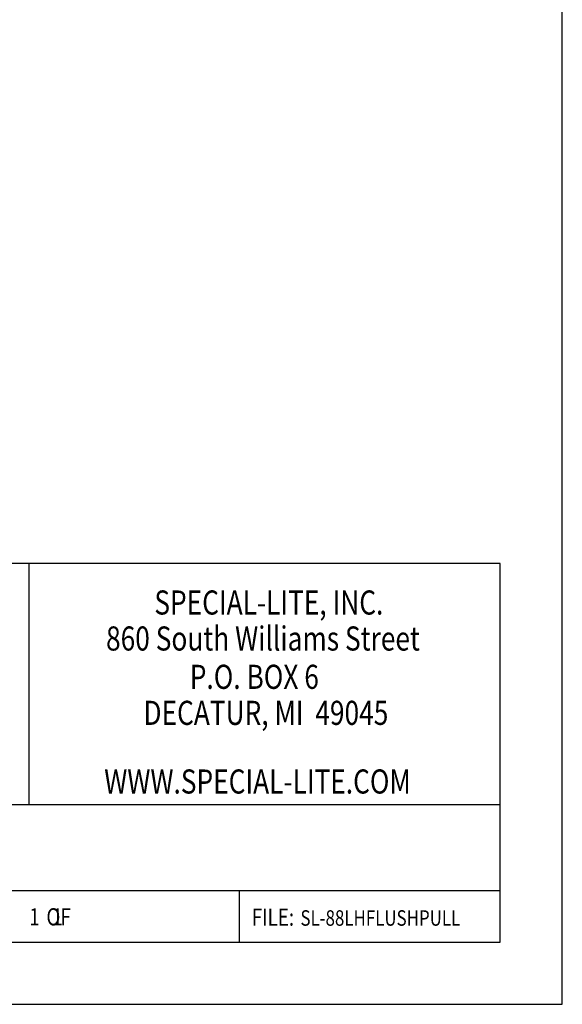
# Model space of a CAD drawing. Units: inches. Extents: x 20.4 to 33.7, y 0.5 to 9.1.
# Drawn here: x 32.5 to 33.7, y 0.5 to 2.8 of the extents above; entities that cross this region are included whole.
import ezdxf
from ezdxf.enums import TextEntityAlignment as Align

# ---------------------------------------------------------------- set-up
doc = ezdxf.new("R2010")
doc.units = ezdxf.units.IN
doc.header["$MEASUREMENT"] = 0
doc.layers.add('CK_LEVEL_1', color=7, linetype='Continuous')
doc.styles.add('style1', font='simplex.shx', dxfattribs={"width": 0.8})
doc.styles.add('style2', font='bold.shx')

msp = doc.modelspace()

# ---------------------------------------------------------------- linework, layer by layer
at = {"layer": 'CK_LEVEL_1', "color": 7, "linetype": 'Continuous'}
for p, q in [((33.5933, 1.5322), (30.6593, 1.5322)), ((32.4789, 0.9617), (32.4789, 1.5322)), ((33.5933, 0.6357), (33.5933, 1.5322)), ((30.6593, 0.9617), (33.5933, 0.9617)), ((31.3113, 0.758), (33.5933, 0.758)), ((32.9765, 0.6357), (32.9765, 0.758)), ((30.6593, 0.6357), (33.5933, 0.6357))]:
    msp.add_line(p, q, dxfattribs=at)
msp.add_polyline3d([(20.4119, 0.4887, 0), (33.7404, 0.4887, 0), (33.7404, 9.113, 0), (20.4119, 9.113, 0), (20.4119, 0.4887, 0)], close=True, dxfattribs=at)

# ---------------------------------------------------------------- texts
at = {"layer": 'CK_LEVEL_1', "color": 7, "linetype": 'Continuous', "style": 'style2', "width": 0.8}
for s, p in [('  SPECIAL-LITE, INC.', (33.0319, 1.4113)), ('860 South Williams Street', (33.0319, 1.3261)), ('      P.O. BOX 6', (32.9697, 1.2354)), (' DECATUR, MI  49045', (33.0319, 1.1501)), ('WWW.SPECIAL-LITE.COM', (33.019, 0.9876))]:
    msp.add_text(s, height=0.057051, dxfattribs=at).set_placement(p, align=Align.CENTER)
at = {"layer": 'CK_LEVEL_1', "color": 7, "linetype": 'Continuous', "style": 'style1', "width": 0.8}
for s, height, p in [('1   1', 0.04075, (32.4788, 0.6755)), ('OF', 0.04075, (32.5194, 0.6755)), ('FILE:', 0.04075, (33.0053, 0.6747)), ('SL-88LHFLUSHPULL', 0.036676, (33.1206, 0.6747))]:
    msp.add_text(s, height=height, dxfattribs=at).set_placement(p)

doc.saveas('drawing.dxf')
